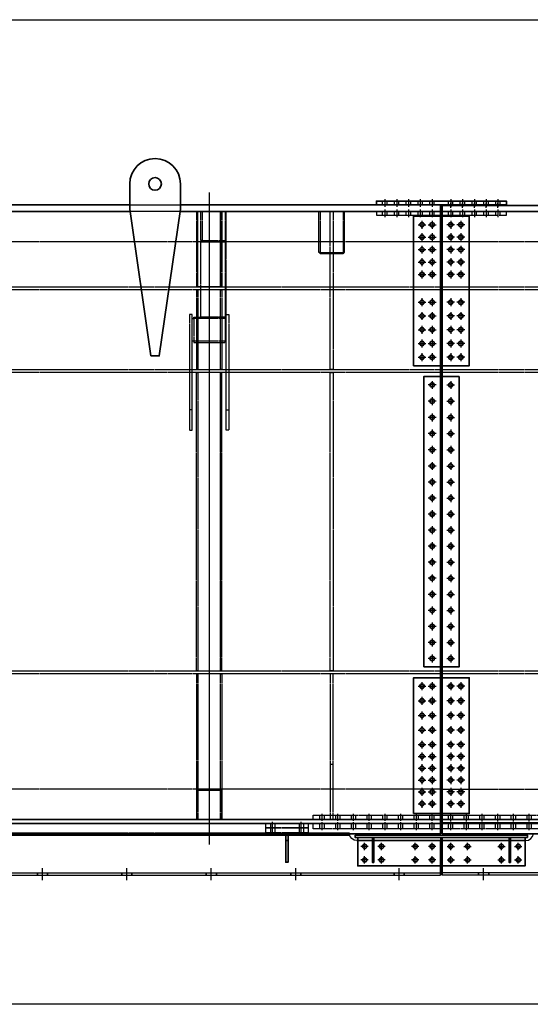
# Model space of a CAD drawing. Units: millimetres. Extents: x 185504 to 323008, y -210353 to -156312.
# Drawn here: x 290111 to 293135, y -168071 to -162240 of the extents above; entities that cross this region are included whole.
import ezdxf

# ---------------------------------------------------------------- set-up
doc = ezdxf.new("R2010")
doc.units = ezdxf.units.MM
doc.linetypes.add('AM_ISO08W050', pattern=[18, 12, -1.5, 3, -1.5])
doc.linetypes.add('DASHED', pattern=[6, 4, -2])
for name, color, linetype, lineweight in [('AM_0', 2, 'Continuous', 35), ('AM_2', 6, 'Continuous', 25), ('AM_3', 7, 'DASHED', 25), ('AM_5', 4, 'Continuous', 25), ('AM_7', 1, 'AM_ISO08W050', 25), ('AM_9', 253, 'Continuous', 0)]:
    doc.layers.add(name, color=color, linetype=linetype, lineweight=lineweight)
doc.layers.add('AM_VIEWS', color=1, linetype='Continuous', lineweight=25, plot=False)

# ---------------------------------------------------------------- blocks, each defined once
blk = doc.blocks.new('L-RAIL2BJPKBA2')
at = {"layer": 'AM_0'}
for p, q in [((5, -260), (5, -55)), ((5, -55), (500, -55)), ((220, -246), (220, -260)), ((280, -246), (280, -260))]:
    blk.add_line(p, q, dxfattribs=at)
at = {"layer": 'AM_0', "lineweight": -3}
for p, q in [((10995, -246), (5, -246)), ((10995, -260), (5, -260))]:
    blk.add_line(p, q, dxfattribs=at)
at = {"layer": 'AM_0'}
for centre in [(55, -90), (155, -90), (355, -90), (455, -90), (55, -170), (155, -170), (355, -170), (455, -170)]:
    blk.add_circle(centre, 13, dxfattribs=at)
at = {"layer": 'AM_0', "lineweight": -3}
blk.add_arc((500, -10), 45, 270, 353.62063, dxfattribs=at)
at = {"layer": 'AM_7'}
for p, q in [((33.4, -90), (76.6, -90)), ((55, -111.6), (55, -68.4)), ((133.4, -90), (176.6, -90)), ((155, -111.6), (155, -68.4)), ((333.4, -90), (376.6, -90)), ((355, -111.6), (355, -68.4)), ((433.4, -90), (476.6, -90)), ((455, -111.6), (455, -68.4)), ((33.4, -170), (76.6, -170)), ((55, -191.6), (55, -148.4)), ((133.4, -170), (176.6, -170)), ((155, -191.6), (155, -148.4)), ((333.4, -170), (376.6, -170)), ((355, -191.6), (355, -148.4)), ((433.4, -170), (476.6, -170)), ((455, -191.6), (455, -148.4)), ((250, -288.8), (250, -217.2))]:
    blk.add_line(p, q, dxfattribs=at)
blk = doc.blocks.new('G813SZWOKBA2')
at = {"layer": 'AM_3'}
for p, q in [((0, 223), (25, 223)), ((0, 197), (25, 197)), ((0, 53), (25, 53)), ((0, 27), (25, 27))]:
    blk.add_line(p, q, dxfattribs=at)
blk.add_lwpolyline([(0, 250), (25, 250), (25, 0), (0, 0)], dxfattribs=at)
at = {"layer": 'AM_7'}
for p, q in [((36.2, 210), (-10.2, 210)), ((36.2, 40), (-10.2, 40))]:
    blk.add_line(p, q, dxfattribs=at)
at = {"layer": 'AM_9'}
blk.add_lwpolyline([(0, 0), (0, 250)], dxfattribs=at)
blk = doc.blocks.new('G807S0XOKBA2')
at = {"layer": 'AM_3'}
for p, q in [((0, 223), (30, 223)), ((0, 197), (30, 197)), ((0, 53), (30, 53)), ((0, 27), (30, 27))]:
    blk.add_line(p, q, dxfattribs=at)
blk.add_lwpolyline([(0, 250), (30, 250), (30, 0), (0, 0)], close=True, dxfattribs=at)
at = {"layer": 'AM_7'}
for p, q in [((41.2, 210), (-10.2, 210)), ((41.2, 40), (-10.2, 40))]:
    blk.add_line(p, q, dxfattribs=at)
blk = doc.blocks.new('G808S')
at = {"layer": 'AM_0'}
blk.add_line((-14, 130), (0, 130), dxfattribs=at)
blk.add_lwpolyline([(-14, 160), (0, 160), (0, 0), (-14, 0)], close=True, dxfattribs=at)
blk = doc.blocks.new('556XOKBA2')
at = {"layer": 'AM_0', "rotation": 270}
for name, p in [('G813SZWOKBA2', (-125, 55)), ('G807S0XOKBA2', (-125, 30))]:
    blk.add_blockref(name, p, dxfattribs=at)
at = {"layer": 'AM_0'}
blk.add_blockref('G808S', (7, -174), dxfattribs=at)
blk = doc.blocks.new('L-RAIL3GXOKBA2')
at = {"layer": 'AM_0'}
for p, q in [((5, -260), (5, -55)), ((5, -55), (500, -55)), ((220, -246), (220, -260)), ((280, -246), (280, -260)), ((832.5, -246), (832.5, -260)), ((892.5, -246), (892.5, -260)), ((1332.5, -246), (1332.5, -260)), ((1392.5, -246), (1392.5, -260)), ((1832.5, -246), (1832.5, -260)), ((1892.5, -246), (1892.5, -260)), ((2332.5, -246), (2332.5, -260)), ((2392.5, -246), (2392.5, -260))]:
    blk.add_line(p, q, dxfattribs=at)
at = {"layer": 'AM_0', "lineweight": -3}
for p, q in [((9682.2, -24), (542.8, -24)), ((10220, -246), (5, -246)), ((10220, -260), (5, -260))]:
    blk.add_line(p, q, dxfattribs=at)
at = {"layer": 'AM_0'}
for centre in [(55, -90), (155, -90), (355, -90), (455, -90), (55, -170), (155, -170), (355, -170), (455, -170)]:
    blk.add_circle(centre, 13, dxfattribs=at)
at = {"layer": 'AM_0', "lineweight": -3}
blk.add_arc((500, -10), 45, 270, 353.62063, dxfattribs=at)
at = {"layer": 'AM_3'}
blk.add_line((9680, -10), (545, -10), dxfattribs=at)
blk.add_arc((500, -10), 45, 353.62063, 0, dxfattribs=at)
at = {"layer": 'AM_7'}
for p, q in [((33.4, -90), (76.6, -90)), ((55, -111.6), (55, -68.4)), ((133.4, -90), (176.6, -90)), ((155, -111.6), (155, -68.4)), ((333.4, -90), (376.6, -90)), ((355, -111.6), (355, -68.4)), ((433.4, -90), (476.6, -90)), ((455, -111.6), (455, -68.4)), ((33.4, -170), (76.6, -170)), ((55, -191.6), (55, -148.4)), ((133.4, -170), (176.6, -170)), ((155, -191.6), (155, -148.4)), ((333.4, -170), (376.6, -170)), ((355, -191.6), (355, -148.4)), ((433.4, -170), (476.6, -170)), ((455, -191.6), (455, -148.4)), ((250, -288.8), (250, -217.2)), ((862.5, -288.8), (862.5, -217.2)), ((1362.5, -288.8), (1362.5, -217.2)), ((1862.5, -288.8), (1862.5, -217.2)), ((2362.5, -288.8), (2362.5, -217.2))]:
    blk.add_line(p, q, dxfattribs=at)
at = {"layer": 'AM_0', "xscale": -1}
blk.add_blockref('556XOKBA2', (915, -10), dxfattribs=at)
blk = doc.blocks.new('G811S')
at = {"layer": 'AM_0'}
blk.add_line((0, 117), (8, 117), dxfattribs=at)
at = {"layer": 'AM_0', "linetype": 'ByBlock'}
blk.add_lwpolyline([(8, 0), (0, 0), (0, 147), (8, 147)], close=True, dxfattribs=at)
blk = doc.blocks.new('G810')
at = {"layer": 'AM_0', "linetype": 'ByBlock'}
blk.add_lwpolyline([(-10, 167), (-10, 0), (980, 0), (980, 167)], close=True, dxfattribs=at)
at = {"layer": 'AM_0'}
for centre in [(30, 115), (130, 115), (330, 115), (430, 115), (540, 115), (640, 115), (840, 115), (940, 115), (30, 35), (130, 35), (330, 35), (430, 35), (540, 35), (640, 35), (840, 35), (940, 35)]:
    blk.add_circle(centre, 13, dxfattribs=at)
at = {"layer": 'AM_7'}
for p, q in [((30, 93.4), (30, 136.6)), ((130, 93.4), (130, 136.6)), ((330, 93.4), (330, 136.6)), ((430, 93.4), (430, 136.6)), ((540, 93.4), (540, 136.6)), ((640, 93.4), (640, 136.6)), ((840, 93.4), (840, 136.6)), ((940, 93.4), (940, 136.6)), ((51.6, 115), (8.4, 115)), ((151.6, 115), (108.4, 115)), ((351.6, 115), (308.4, 115)), ((451.6, 115), (408.4, 115)), ((518.4, 115), (561.6, 115)), ((618.4, 115), (661.6, 115)), ((818.4, 115), (861.6, 115)), ((918.4, 115), (961.6, 115)), ((51.6, 35), (8.4, 35)), ((30, 13.4), (30, 56.6)), ((151.6, 35), (108.4, 35)), ((130, 13.4), (130, 56.6)), ((351.6, 35), (308.4, 35)), ((330, 13.4), (330, 56.6)), ((451.6, 35), (408.4, 35)), ((430, 13.4), (430, 56.6)), ((518.4, 35), (561.6, 35)), ((540, 13.4), (540, 56.6)), ((618.4, 35), (661.6, 35)), ((640, 13.4), (640, 56.6)), ((818.4, 35), (861.6, 35)), ((840, 13.4), (840, 56.6)), ((918.4, 35), (961.6, 35)), ((940, 13.4), (940, 56.6))]:
    blk.add_line(p, q, dxfattribs=at)
blk = doc.blocks.new('G812')
at = {"layer": 'AM_0', "linetype": 'ByBlock'}
blk.add_lwpolyline([(-10, 150), (-10, 0), (980, 0), (980, 150)], close=True, dxfattribs=at)
at = {"layer": 'AM_0'}
for centre in [(30, 115), (130, 115), (330, 115), (430, 115), (540, 115), (640, 115), (840, 115), (940, 115), (30, 35), (130, 35), (330, 35), (430, 35), (540, 35), (640, 35), (840, 35), (940, 35)]:
    blk.add_circle(centre, 13, dxfattribs=at)
at = {"layer": 'AM_7'}
for p, q in [((30, 93.4), (30, 136.6)), ((130, 93.4), (130, 136.6)), ((330, 93.4), (330, 136.6)), ((430, 93.4), (430, 136.6)), ((540, 93.4), (540, 136.6)), ((640, 93.4), (640, 136.6)), ((840, 93.4), (840, 136.6)), ((940, 93.4), (940, 136.6)), ((51.6, 115), (8.4, 115)), ((151.6, 115), (108.4, 115)), ((351.6, 115), (308.4, 115)), ((451.6, 115), (408.4, 115)), ((518.4, 115), (561.6, 115)), ((618.4, 115), (661.6, 115)), ((818.4, 115), (861.6, 115)), ((918.4, 115), (961.6, 115)), ((51.6, 35), (8.4, 35)), ((30, 13.4), (30, 56.6)), ((151.6, 35), (108.4, 35)), ((130, 13.4), (130, 56.6)), ((351.6, 35), (308.4, 35)), ((330, 13.4), (330, 56.6)), ((451.6, 35), (408.4, 35)), ((430, 13.4), (430, 56.6)), ((518.4, 35), (561.6, 35)), ((540, 13.4), (540, 56.6)), ((618.4, 35), (661.6, 35)), ((640, 13.4), (640, 56.6)), ((818.4, 35), (861.6, 35)), ((840, 13.4), (840, 56.6)), ((918.4, 35), (961.6, 35)), ((940, 13.4), (940, 56.6))]:
    blk.add_line(p, q, dxfattribs=at)
blk = doc.blocks.new('G809T')
at = {"layer": 'AM_0', "linetype": 'ByBlock'}
blk.add_lwpolyline([(1020, 0), (1020, 14), (0, 14), (0, 0)], close=True, dxfattribs=at)
blk = doc.blocks.new('LR_J')
at = {"layer": 'AM_0'}
for name, p in [('G809T', (-15, 167)), ('G810', (10, 0)), ('G812', (10, 0)), ('G811S', (86, 20)), ('G811S', (491, 20)), ('G811S', (896, 20))]:
    blk.add_blockref(name, p, dxfattribs=at)
blk = doc.blocks.new('LRailGGSKBA2')
at = {"layer": 'AM_0'}
blk.add_blockref('LR_J', (32630, 55), dxfattribs=at)
at = {"layer": 'AM_5', "lineweight": -3, "xscale": -1}
blk.add_blockref('L-RAIL3GXOKBA2', (33125, 260), dxfattribs=at)
at = {"layer": 'AM_5', "lineweight": -3}
blk.add_blockref('L-RAIL2BJPKBA2', (33125, 260), dxfattribs=at)
blk = doc.blocks.new('G727SW8JPKBA2')
at = {"layer": 'AM_3'}
for p, q in [((0, 1113), (-5, 1113)), ((0, 1087), (-5, 1087)), ((0, 1014), (-5, 1014)), ((0, 988), (-5, 988)), ((0, 915), (-5, 915)), ((0, 889), (-5, 889)), ((0, 704), (-5, 704)), ((0, 678), (-5, 678)), ((0, 611), (-5, 611)), ((0, 585), (-5, 585)), ((0, 518), (-5, 518)), ((0, 492), (-5, 492)), ((0, 425), (-5, 425)), ((0, 399), (-5, 399)), ((0, 332), (-5, 332)), ((0, 306), (-5, 306)), ((0, 239), (-5, 239)), ((0, 213), (-5, 213)), ((0, 146), (-5, 146)), ((0, 120), (-5, 120)), ((0, 53), (-5, 53)), ((0, 27), (-5, 27))]:
    blk.add_line(p, q, dxfattribs=at)
blk.add_lwpolyline([(-5, 1200), (0, 1200), (0, 0), (-5, 0)], dxfattribs=at)
at = {"layer": 'AM_7'}
for p, q in [((8.4, 1100), (-13.4, 1100)), ((8.4, 1001), (-13.4, 1001)), ((8.4, 902), (-13.4, 902)), ((8.4, 691), (-13.4, 691)), ((8.4, 598), (-13.4, 598)), ((8.4, 505), (-13.4, 505)), ((8.4, 412), (-13.4, 412)), ((8.4, 319), (-13.4, 319)), ((8.4, 226), (-13.4, 226)), ((8.4, 133), (-13.4, 133)), ((8.4, 40), (-13.4, 40))]:
    blk.add_line(p, q, dxfattribs=at)
at = {"layer": 'AM_9'}
blk.add_lwpolyline([(-5, 0), (-5, 1200)], dxfattribs=at)
blk = doc.blocks.new('G726SWDXOKBA2')
at = {"layer": 'AM_3'}
for p, q in [((0, 1479), (-30, 1479)), ((0, 1453), (-30, 1453)), ((0, 1386), (-30, 1386)), ((0, 1360), (-30, 1360)), ((0, 1293), (-30, 1293)), ((0, 1267), (-30, 1267)), ((0, 1200), (-30, 1200)), ((0, 1174), (-30, 1174)), ((0, 1107), (-30, 1107)), ((0, 1081), (-30, 1081)), ((0, 1014), (-30, 1014)), ((0, 988), (-30, 988)), ((0, 921), (-30, 921)), ((0, 895), (-30, 895)), ((0, 828), (-30, 828)), ((0, 802), (-30, 802)), ((0, 718), (-30, 718)), ((0, 692), (-30, 692)), ((0, 625), (-30, 625)), ((0, 599), (-30, 599)), ((0, 532), (-30, 532)), ((0, 506), (-30, 506)), ((0, 439), (-30, 439)), ((0, 413), (-30, 413)), ((0, 346), (-30, 346)), ((0, 320), (-30, 320)), ((0, 253), (-30, 253)), ((0, 227), (-30, 227)), ((0, 160), (-30, 160)), ((0, 134), (-30, 134)), ((0, 67), (-30, 67)), ((0, 41), (-30, 41))]:
    blk.add_line(p, q, dxfattribs=at)
blk.add_lwpolyline([(-30, 755), (-30, 1520), (0, 1520), (0, 0), (-30, 0)], dxfattribs=at)
at = {"layer": 'AM_7'}
for p, q in [((8.4, 1466), (-38.4, 1466)), ((8.4, 1373), (-38.4, 1373)), ((8.4, 1280), (-38.4, 1280)), ((8.4, 1187), (-38.4, 1187)), ((8.4, 1094), (-38.4, 1094)), ((8.4, 1001), (-38.4, 1001)), ((8.4, 908), (-38.4, 908)), ((8.4, 815), (-38.4, 815)), ((8.4, 705), (-38.4, 705)), ((8.4, 612), (-38.4, 612)), ((8.4, 519), (-38.4, 519)), ((8.4, 426), (-38.4, 426)), ((8.4, 333), (-38.4, 333)), ((8.4, 240), (-38.4, 240)), ((8.4, 147), (-38.4, 147)), ((8.4, 54), (-38.4, 54))]:
    blk.add_line(p, q, dxfattribs=at)
at = {"layer": 'AM_9'}
blk.add_lwpolyline([(-30, 0), (-30, 755)], dxfattribs=at)
blk = doc.blocks.new('A$C0D401530')
at = {"layer": 'AM_7'}
for p, q in [((23.4, 0), (-23.4, 0)), ((0, 23.4), (0, -23.4))]:
    blk.add_line(p, q, dxfattribs=at)
blk = doc.blocks.new('G717E')
at = {"layer": 'AM_0'}
blk.add_lwpolyline([(-860, 105), (860, 105), (860, -105), (-860, -105)], close=True, dxfattribs=at)
for centre in [(-810, 55), (-715, 55), (-620, 55), (-525, 55), (-430, 55), (-335, 55), (-240, 55), (-145, 55), (-50, 55), (45, 55), (140, 55), (235, 55), (330, 55), (426, 55), (522, 55), (618, 55), (714, 55), (810, 55), (-810, -55), (-715, -55), (-620, -55), (-525, -55), (-430, -55), (-335, -55), (-240, -55), (-145, -55), (-50, -55), (45, -55), (140, -55), (235, -55), (330, -55), (426, -55), (522, -55), (618, -55), (714, -55), (810, -55)]:
    blk.add_circle(centre, 13, dxfattribs=at)
at = {"layer": 'AM_9', "xscale": -1, "rotation": 180}
for p in [(-810, 55), (-715, 55), (-620, 55), (-525, 55), (-430, 55), (-335, 55), (-240, 55), (-145, 55), (-50, 55), (45, 55), (140, 55), (235, 55), (330, 55), (426, 55), (522, 55), (618, 55), (714, 55), (810, 55)]:
    blk.add_blockref('A$C0D401530', p, dxfattribs=at)
at = {"layer": 'AM_9'}
for p in [(-810, -55), (-715, -55), (-620, -55), (-525, -55), (-430, -55), (-335, -55), (-240, -55), (-145, -55), (-50, -55), (45, -55), (140, -55), (235, -55), (330, -55), (426, -55), (522, -55), (618, -55), (714, -55), (810, -55)]:
    blk.add_blockref('A$C0D401530', p, dxfattribs=at)
blk = doc.blocks.new('G705E')
at = {"layer": 'AM_0'}
blk.add_lwpolyline([(-442.5, 165), (442.5, 165), (442.5, -165), (-442.5, -165)], close=True, dxfattribs=at)
for centre in [(-392.5, 115), (-311, 115), (-229.5, 115), (-148, 115), (-66.5, 115), (97.5, 115), (171.25, 115), (245, 115), (318.75, 115), (392.5, 115), (-392.5, 55), (-311, 55), (-229.5, 55), (-148, 55), (-66.5, 55), (97.5, 55), (171.25, 55), (245, 55), (318.75, 55), (392.5, 55), (-392.5, -55), (-311, -55), (-229.5, -55), (-148, -55), (-66.5, -55), (97.5, -55), (171.25, -55), (245, -55), (318.75, -55), (392.5, -55), (-392.5, -115), (-311, -115), (-229.5, -115), (-148, -115), (-66.5, -115), (97.5, -115), (171.25, -115), (245, -115), (318.75, -115), (392.5, -115)]:
    blk.add_circle(centre, 13, dxfattribs=at)
at = {"layer": 'AM_9'}
for p in [(-392.5, 115), (-311, 115), (-229.5, 115), (-148, 115), (-66.5, 115), (97.5, 115), (171.25, 115), (245, 115), (318.75, 115), (392.5, 115), (-392.5, 55), (-311, 55), (-229.5, 55), (-148, 55), (-66.5, 55), (97.5, 55), (171.25, 55), (245, 55), (318.75, 55), (392.5, 55)]:
    blk.add_blockref('A$C0D401530', p, dxfattribs=at)
at = {"layer": 'AM_9', "xscale": -1, "rotation": 180}
for p in [(-392.5, -55), (-311, -55), (-229.5, -55), (-148, -55), (-66.5, -55), (97.5, -55), (171.25, -55), (245, -55), (318.75, -55), (392.5, -55), (-392.5, -115), (-311, -115), (-229.5, -115), (-148, -115), (-66.5, -115), (97.5, -115), (171.25, -115), (245, -115), (318.75, -115), (392.5, -115)]:
    blk.add_blockref('A$C0D401530', p, dxfattribs=at)
blk = doc.blocks.new('G714E')
at = {"layer": 'AM_0'}
blk.add_lwpolyline([(-408, 165), (396, 165), (396, -165), (-408, -165)], close=True, dxfattribs=at)
for centre in [(-350, 115), (-280, 115), (-210, 115), (-140, 115), (-70, 115), (0, 115), (86.5, 115), (173, 115), (259.5, 115), (346, 115), (-350, 55), (-280, 55), (-210, 55), (-140, 55), (-70, 55), (0, 55), (86.5, 55), (173, 55), (259.5, 55), (346, 55), (-350, -55), (-280, -55), (-210, -55), (-140, -55), (-70, -55), (0, -55), (86.5, -55), (173, -55), (259.5, -55), (346, -55), (-350, -115), (-280, -115), (-210, -115), (-140, -115), (-70, -115), (0, -115), (86.5, -115), (173, -115), (259.5, -115), (346, -115)]:
    blk.add_circle(centre, 13, dxfattribs=at)
at = {"layer": 'AM_9'}
for p in [(-350, 115), (-280, 115), (-210, 115), (-140, 115), (-70, 115), (0, 115), (86.5, 115), (173, 115), (259.5, 115), (346, 115), (-350, 55), (-280, 55), (-210, 55), (-140, 55), (-70, 55), (0, 55), (86.5, 55), (173, 55), (259.5, 55), (346, 55)]:
    blk.add_blockref('A$C0D401530', p, dxfattribs=at)
at = {"layer": 'AM_9', "xscale": -1, "rotation": 180}
for p in [(-350, -55), (-280, -55), (-210, -55), (-140, -55), (-70, -55), (0, -55), (86.5, -55), (173, -55), (259.5, -55), (346, -55), (-350, -115), (-280, -115), (-210, -115), (-140, -115), (-70, -115), (0, -115), (86.5, -115), (173, -115), (259.5, -115), (346, -115)]:
    blk.add_blockref('A$C0D401530', p, dxfattribs=at)
blk = doc.blocks.new('G722T')
at = {"layer": 'AM_0'}
blk.add_lwpolyline([(0, -770), (0, 0), (-22, 0), (-22, -770)], close=True, dxfattribs=at)
at = {"layer": 'AM_3'}
for p, q in [((0, -37), (-22, -37)), ((0, -63), (-22, -63)), ((0, -107), (-22, -107)), ((0, -133), (-22, -133)), ((0, -177), (-22, -177)), ((0, -203), (-22, -203)), ((0, -247), (-22, -247)), ((0, -273), (-22, -273)), ((0, -317), (-22, -317)), ((0, -343), (-22, -343)), ((0, -427), (-22, -427)), ((0, -453), (-22, -453)), ((0, -497), (-22, -497)), ((0, -523), (-22, -523)), ((0, -567), (-22, -567)), ((0, -593), (-22, -593)), ((0, -637), (-22, -637)), ((0, -663), (-22, -663)), ((0, -707), (-22, -707)), ((0, -733), (-22, -733))]:
    blk.add_line(p, q, dxfattribs=at)
at = {"layer": 'AM_7'}
for p, q in [((-34.2, -50), (12.2, -50)), ((-34.2, -120), (12.2, -120)), ((-34.2, -190), (12.2, -190)), ((-34.2, -260), (12.2, -260)), ((-34.2, -330), (12.2, -330)), ((-34.2, -440), (12.2, -440)), ((-34.2, -510), (12.2, -510)), ((-34.2, -580), (12.2, -580)), ((-34.2, -650), (12.2, -650)), ((-34.2, -720), (12.2, -720))]:
    blk.add_line(p, q, dxfattribs=at)
blk = doc.blocks.new('G715')
at = {"layer": 'AM_0'}
blk.add_lwpolyline([(241051.5, -133559.5), (241421.5, -133559.5), (241421.5, -133554.5), (241051.5, -133554.5)], close=True, dxfattribs=at)
at = {"layer": 'AM_3'}
for p, q in [((241078.5, -133559.5), (241078.5, -133554.5)), ((241104.5, -133559.5), (241104.5, -133554.5)), ((241148.5, -133559.5), (241148.5, -133554.5)), ((241174.5, -133559.5), (241174.5, -133554.5)), ((241218.5, -133559.5), (241218.5, -133554.5)), ((241244.5, -133559.5), (241244.5, -133554.5)), ((241288.5, -133559.5), (241288.5, -133554.5)), ((241314.5, -133559.5), (241314.5, -133554.5)), ((241358.5, -133559.5), (241358.5, -133554.5)), ((241384.5, -133559.5), (241384.5, -133554.5))]:
    blk.add_line(p, q, dxfattribs=at)
at = {"layer": 'AM_7'}
for p, q in [((241091.5, -133542.4), (241091.5, -133571.7)), ((241161.5, -133542.4), (241161.5, -133571.7)), ((241231.5, -133542.4), (241231.5, -133571.7)), ((241301.5, -133542.4), (241301.5, -133571.7)), ((241371.5, -133542.4), (241371.5, -133571.7))]:
    blk.add_line(p, q, dxfattribs=at)
blk = doc.blocks.new('G723TSV')
at = {"layer": 'AM_3'}
for p, q in [((22, 733), (0, 733)), ((22, 707), (0, 707)), ((22, 663), (0, 663)), ((22, 637), (0, 637)), ((22, 593), (0, 593)), ((22, 567), (0, 567)), ((22, 523), (0, 523)), ((22, 497), (0, 497)), ((22, 453), (0, 453)), ((22, 427), (0, 427)), ((22, 343), (0, 343)), ((22, 317), (0, 317)), ((22, 273), (0, 273)), ((22, 247), (0, 247)), ((22, 203), (0, 203)), ((22, 177), (0, 177)), ((22, 133), (0, 133)), ((22, 107), (0, 107)), ((22, 63), (0, 63)), ((22, 37), (0, 37))]:
    blk.add_line(p, q, dxfattribs=at)
blk.add_lwpolyline([(22, 0), (22, 770), (0, 770), (0, 0)], close=True, dxfattribs=at)
at = {"layer": 'AM_7'}
for p, q in [((-12.2, 720), (34.2, 720)), ((-12.2, 650), (34.2, 650)), ((-12.2, 580), (34.2, 580)), ((-12.2, 510), (34.2, 510)), ((-12.2, 440), (34.2, 440)), ((-12.2, 330), (34.2, 330)), ((-12.2, 260), (34.2, 260)), ((-12.2, 190), (34.2, 190)), ((-12.2, 120), (34.2, 120)), ((-12.2, 50), (34.2, 50))]:
    blk.add_line(p, q, dxfattribs=at)
blk = doc.blocks.new('G725SW')
at = {"layer": 'AM_3'}
for p, q in [((0, 1479), (-25, 1479)), ((0, 1453), (-25, 1453)), ((0, 1386), (-25, 1386)), ((0, 1360), (-25, 1360)), ((0, 1293), (-25, 1293)), ((0, 1267), (-25, 1267)), ((0, 1200), (-25, 1200)), ((0, 1174), (-25, 1174)), ((0, 1107), (-25, 1107)), ((0, 1081), (-25, 1081)), ((0, 1014), (-25, 1014)), ((0, 988), (-25, 988)), ((0, 921), (-25, 921)), ((0, 895), (-25, 895)), ((0, 828), (-25, 828)), ((0, 802), (-25, 802)), ((0, 718), (-25, 718)), ((0, 692), (-25, 692)), ((0, 625), (-25, 625)), ((0, 599), (-25, 599)), ((0, 532), (-25, 532)), ((0, 506), (-25, 506)), ((0, 439), (-25, 439)), ((0, 413), (-25, 413)), ((0, 346), (-25, 346)), ((0, 320), (-25, 320)), ((0, 253), (-25, 253)), ((0, 227), (-25, 227)), ((0, 160), (-25, 160)), ((0, 134), (-25, 134)), ((0, 67), (-25, 67)), ((0, 41), (-25, 41))]:
    blk.add_line(p, q, dxfattribs=at)
blk.add_lwpolyline([(-25, 1520), (0, 1520), (0, 0), (-25, 0)], close=True, dxfattribs=at)
at = {"layer": 'AM_7'}
for p, q in [((8.4, 1466), (-33.4, 1466)), ((8.4, 1373), (-33.4, 1373)), ((8.4, 1280), (-33.4, 1280)), ((8.4, 1187), (-33.4, 1187)), ((8.4, 1094), (-33.4, 1094)), ((8.4, 1001), (-33.4, 1001)), ((8.4, 908), (-33.4, 908)), ((8.4, 815), (-33.4, 815)), ((8.4, 705), (-33.4, 705)), ((8.4, 612), (-33.4, 612)), ((8.4, 519), (-33.4, 519)), ((8.4, 426), (-33.4, 426)), ((8.4, 333), (-33.4, 333)), ((8.4, 240), (-33.4, 240)), ((8.4, 147), (-33.4, 147)), ((8.4, 54), (-33.4, 54))]:
    blk.add_line(p, q, dxfattribs=at)
blk = doc.blocks.new('J3SDVDJPKBA2')
at = {"layer": 'AM_9'}
for name, p, rotation in [('G722T', (490, 2737), 270), ('G723TSV', (-280, 2697), 270), ('G705E', (105, 2226.5), 90), ('G717E', (105, 860), 90), ('G714E', (105, -460), 90), ('G725SW', (-655, -903), 270), ('G726SWDXOKBA2', (-655, -958), 270), ('G727SW8JPKBA2', (120, -928), 270)]:
    blk.add_blockref(name, p, dxfattribs=dict(at, rotation=rotation))
at = {"layer": 'AM_9', "xscale": -1, "rotation": 180}
blk.add_blockref('G715', (-240931.5, -130822.5), dxfattribs=at)
blk = doc.blocks.new('G103EI3INGA2')
at = {"layer": 'AM_0'}
for points in [[(9151, 0), (2614, 0)], [(2616, 40), (9149, 40)], [(9449, 40), (10990, 40), (10990, 0), (9447, 0)]]:
    blk.add_lwpolyline(points, dxfattribs=at)
at = {"layer": 'AM_3'}
for points in [[(9149, 40), (9449, 40)], [(9447, 0), (9151, 0)]]:
    blk.add_lwpolyline(points, dxfattribs=at)
blk = doc.blocks.new('G109H3INGA2')
at = {"layer": 'AM_0'}
for points in [[(1543, 3600), (0, 3600), (0, 0), (10215, 0), (10215, 3600), (8672, 3600)], [(8375.8, 3600), (1839.2, 3600)]]:
    blk.add_lwpolyline(points, dxfattribs=at)
for centre in [(10105, 3522), (10165, 3522), (10105, 3448.2), (10165, 3448.2), (10105, 3374.5), (10165, 3374.5), (10105, 3300.8), (10165, 3300.8), (10105, 3227), (10165, 3227), (10105, 3063), (10165, 3063), (10105, 2981.5), (10165, 2981.5), (10105, 2900), (10165, 2900), (10105, 2818.5), (10165, 2818.5), (10105, 2737), (10165, 2737), (10165, 2573), (10165, 2477), (10165, 2381), (10165, 2285), (10165, 2189), (10165, 2093), (10165, 1998), (10165, 1903), (10165, 1808), (10165, 1713), (10165, 1618), (10165, 1523), (10165, 1428), (10165, 1333), (10165, 1238), (10165, 1143), (10165, 1048), (10165, 953), (10105, 789), (10165, 789), (10105, 702.5), (10165, 702.5), (10105, 616), (10165, 616), (10105, 529.5), (10165, 529.5), (10105, 443), (10165, 443), (10105, 373), (10165, 373), (10105, 303), (10165, 303), (10105, 233), (10165, 233), (10105, 163), (10165, 163), (10105, 93), (10165, 93)]:
    blk.add_circle(centre, 13, dxfattribs=at)
at = {"layer": 'AM_3'}
for points in [[(8671.7, 3600), (8375.8, 3600)], [(8672, 3600), (8671.7, 3600)]]:
    blk.add_lwpolyline(points, dxfattribs=at)
at = {"layer": 'AM_9', "rotation": 90}
for p in [(10105, 3522), (10165, 3522), (10105, 3448.2), (10165, 3448.2), (10105, 3374.5), (10165, 3374.5), (10105, 3300.8), (10165, 3300.8), (10105, 3227), (10165, 3227), (10105, 3063), (10165, 3063), (10105, 2981.5), (10165, 2981.5), (10105, 2900), (10165, 2900), (10105, 2818.5), (10165, 2818.5), (10105, 2737), (10165, 2737), (10105, 789), (10165, 789), (10105, 702.5), (10165, 702.5), (10105, 616), (10165, 616), (10105, 529.5), (10165, 529.5), (10105, 443), (10165, 443), (10105, 373), (10165, 373), (10105, 303), (10165, 303), (10105, 233), (10165, 233), (10105, 163), (10165, 163), (10105, 93), (10165, 93)]:
    blk.add_blockref('A$C0D401530', p, dxfattribs=at)
at = {"layer": 'AM_9', "xscale": -1, "rotation": 270}
for p in [(10165, 2573), (10165, 2477), (10165, 2381), (10165, 2285), (10165, 2189), (10165, 2093), (10165, 1998), (10165, 1903), (10165, 1808), (10165, 1713), (10165, 1618), (10165, 1523), (10165, 1428), (10165, 1333), (10165, 1238), (10165, 1143), (10165, 1048), (10165, 953)]:
    blk.add_blockref('A$C0D401530', p, dxfattribs=at)
blk = doc.blocks.new('S1EYORBI12')
at = {"layer": 'AM_3'}
blk.add_lwpolyline([(-3, 0), (-3, -767), (3, -767), (3, 0)], dxfattribs=at)
at = {"layer": 'AM_9'}
blk.add_lwpolyline([(3, 0), (-3, 0)], dxfattribs=at)
blk = doc.blocks.new('S4EYORBI12')
at = {"layer": 'AM_3'}
blk.add_lwpolyline([(-8, 67), (0, 67), (0, -67), (-8, -67)], close=True, dxfattribs=at)
blk = doc.blocks.new('S5EZORBI12')
at = {"layer": 'AM_3'}
blk.add_lwpolyline([(-93, 0), (93, 0), (93, -8), (-93, -8)], close=True, dxfattribs=at)
blk = doc.blocks.new('S6EZORBI12')
at = {"layer": 'AM_3'}
blk.add_lwpolyline([(87, 6), (-87, 6), (-87, 0), (87, 0)], dxfattribs=at)
at = {"layer": 'AM_9'}
blk.add_lwpolyline([(87, 0), (87, 6)], dxfattribs=at)
blk = doc.blocks.new('S7E0PRBI12')
at = {"layer": 'AM_3'}
blk.add_lwpolyline([(-69, 0), (69, 0), (69, 6), (-69, 6)], close=True, dxfattribs=at)
blk = doc.blocks.new('S5E0PRBI12')
at = {"layer": 'AM_3'}
blk.add_lwpolyline([(-93, 0), (93, 0), (93, -8), (-93, -8)], close=True, dxfattribs=at)
blk = doc.blocks.new('S6E0PRBI12')
at = {"layer": 'AM_3'}
blk.add_lwpolyline([(87, 6), (-87, 6), (-87, 0), (87, 0)], dxfattribs=at)
at = {"layer": 'AM_9'}
blk.add_lwpolyline([(87, 0), (87, 6)], dxfattribs=at)
blk = doc.blocks.new('S8S1PRBI12')
at = {"layer": 'AM_3'}
blk.add_lwpolyline([(0, -936), (8, -936), (8, -464), (0, -464)], close=True, dxfattribs=at)
blk = doc.blocks.new('S8S0PRBI12')
at = {"layer": 'AM_3'}
blk.add_lwpolyline([(0, -936), (8, -936), (8, -464), (0, -464)], close=True, dxfattribs=at)
blk = doc.blocks.new('G23E2PRBI12')
at = {"layer": 'AM_3'}
blk.add_line((0, -474.1), (16, -474.1), dxfattribs=at)
blk.add_lwpolyline([(0, 90), (16, 90), (16, -595.4), (0, -595.4)], close=True, dxfattribs=at)
blk = doc.blocks.new('S9E2PRBI12')
at = {"layer": 'AM_3'}
blk.add_lwpolyline([(184257.4, -169412.3), (184123.4, -169412.3), (184123.4, -169884.3), (184257.4, -169884.3)], close=True, dxfattribs=at)
blk = doc.blocks.new('S15E3PRBI12')
at = {"layer": 'AM_3'}
blk.add_lwpolyline([(0, 1320), (8, 1320), (8, -446), (0, -446)], close=True, dxfattribs=at)
blk = doc.blocks.new('S16E3PRBI12')
at = {"layer": 'AM_3'}
blk.add_lwpolyline([(-126, 1320), (8, 1320), (8, -446), (-126, -446)], close=True, dxfattribs=at)
blk = doc.blocks.new('S15E2PRBI12')
at = {"layer": 'AM_3'}
blk.add_lwpolyline([(0, 1320), (8, 1320), (8, -446), (0, -446)], close=True, dxfattribs=at)
blk = doc.blocks.new('S13E4PRBI12')
at = {"layer": 'AM_3'}
blk.add_lwpolyline([(0, -446), (0, 0), (8, 0), (8, -446)], dxfattribs=at)
at = {"layer": 'AM_9'}
blk.add_lwpolyline([(8, -446), (0, -446)], dxfattribs=at)
blk = doc.blocks.new('S14E4PRBI12')
at = {"layer": 'AM_3'}
blk.add_lwpolyline([(-67, -446), (-67, 0), (67, 0), (67, -446)], dxfattribs=at)
at = {"layer": 'AM_9'}
blk.add_lwpolyline([(67, -446), (-67, -446)], dxfattribs=at)
blk = doc.blocks.new('S13E5PRBI12')
at = {"layer": 'AM_3'}
blk.add_lwpolyline([(0, -446), (0, 0), (8, 0), (8, -446)], dxfattribs=at)
at = {"layer": 'AM_9'}
blk.add_lwpolyline([(8, -446), (0, -446)], dxfattribs=at)
blk = doc.blocks.new('S23S5PRBI12')
at = {"layer": 'AM_3'}
blk.add_lwpolyline([(-8, 862), (-8, 0), (0, 0), (0, 862)], dxfattribs=at)
at = {"layer": 'AM_9'}
blk.add_lwpolyline([(0, 862), (-8, 862)], dxfattribs=at)
blk = doc.blocks.new('S24T5PRBI12')
at = {"layer": 'AM_3'}
blk.add_lwpolyline([(48, 0), (48, -862), (-86, -862), (-86, 0)], dxfattribs=at)
at = {"layer": 'AM_9'}
blk.add_lwpolyline([(-86, 0), (48, 0)], dxfattribs=at)
blk = doc.blocks.new('S23S6PRBI12')
at = {"layer": 'AM_3'}
blk.add_lwpolyline([(-8, 862), (-8, 0), (0, 0), (0, 862)], dxfattribs=at)
at = {"layer": 'AM_9'}
blk.add_lwpolyline([(0, 862), (-8, 862)], dxfattribs=at)
blk = doc.blocks.new('S3E6PRBI12')
at = {"layer": 'AM_3'}
blk.add_lwpolyline([(0, 0), (144, 0), (144, -445), (0, -445)], close=True, dxfattribs=at)
blk = doc.blocks.new('G23E7PRBI12')
at = {"layer": 'AM_3'}
blk.add_line((0, -474.1), (16, -474.1), dxfattribs=at)
blk.add_lwpolyline([(0, 90), (16, 90), (16, -595.4), (0, -595.4)], close=True, dxfattribs=at)
blk = doc.blocks.new('G73E7PRBI12')
at = {"layer": 'AM_3'}
blk.add_lwpolyline([(-69, 0), (67, 0), (67, -8), (-69, -8)], close=True, dxfattribs=at)
blk = doc.blocks.new('G74E8PRBI12')
at = {"layer": 'AM_3'}
blk.add_lwpolyline([(3, 0), (3, -172), (-5, -172), (-5, 0)], dxfattribs=at)
at = {"layer": 'AM_9'}
blk.add_lwpolyline([(-5, 0), (3, 0)], dxfattribs=at)
blk = doc.blocks.new('T-OUTERQPRBI12')
at = {"layer": 'AM_0', "xscale": -1}
for name, p, rotation in [('S13E5PRBI12', (-75, 2980), 180), ('S5E0PRBI12', (1, 2651), 180), ('S24T5PRBI12', (19, -174), 180), ('S23S5PRBI12', (75, 688), 180), ('S6E0PRBI12', (75, -87), 90)]:
    blk.add_blockref(name, p, dxfattribs=dict(at, rotation=rotation))
at = {"layer": 'AM_0'}
for name, p, rotation in [('S14E4PRBI12', (0, 2980), 180), ('S13E4PRBI12', (75, 2980), 180), ('S23S6PRBI12', (-75, 688), 180), ('S6EZORBI12', (-75, -87), 270)]:
    blk.add_blockref(name, p, dxfattribs=dict(at, rotation=rotation))
for name, p in [('S1EYORBI12', (97, 3426)), ('S3E6PRBI12', (-50, 3246)), ('S8S1PRBI12', (-75, 3426)), ('S9E2PRBI12', (-184190.4, 172374.3)), ('S5EZORBI12', (1, 2801)), ('G23E7PRBI12', (100, 2726)), ('S4EYORBI12', (-92, 2726)), ('S15E2PRBI12', (-75, 1152)), ('S7E0PRBI12', (0, 0))]:
    blk.add_blockref(name, p, dxfattribs=at)
at = {"layer": 'AM_0', "xscale": -1}
for name, p in [('S8S0PRBI12', (75, 3426)), ('G23E2PRBI12', (-100, 2726)), ('S16E3PRBI12', (-59, 1152)), ('S15E3PRBI12', (75, 1152))]:
    blk.add_blockref(name, p, dxfattribs=at)
at = {"layer": 'AM_9'}
for name, p in [('G74E8PRBI12', (-45, 3426)), ('G73E7PRBI12', (27, 3254))]:
    blk.add_blockref(name, p, dxfattribs=at)
blk = doc.blocks.new('G104BELPRBI12')
at = {"layer": 'AM_0'}
blk.add_lwpolyline([(775, 0), (775, 25), (10990, 25), (10990, 0)], dxfattribs=at)
at = {"layer": 'AM_9'}
blk.add_lwpolyline([(10990, 0), (775, 0)], dxfattribs=at)
blk = doc.blocks.new('G64E')
at = {"layer": 'AM_0'}
blk.add_lwpolyline([(-775, 0), (-10990, 0), (-10990, -60), (-775, -60)], close=True, dxfattribs=at)
blk = doc.blocks.new('MB1AKPRBI12')
at = {"layer": 'AM_3'}
blk.add_lwpolyline([(10990, 0), (775, 0)], dxfattribs=at)
at = {"layer": 'AM_9'}
blk.add_lwpolyline([(775, 0), (775, 180), (10990, 180), (10990, 0)], dxfattribs=at)
blk = doc.blocks.new('MB2AHPRBI12')
at = {"layer": 'AM_3'}
for points in [[(-600, 9), (-10815, 9)], [(-10815, -9), (-600, -9)]]:
    blk.add_lwpolyline(points, dxfattribs=at)
at = {"layer": 'AM_9'}
blk.add_lwpolyline([(-10815, 9), (-10815, -9)], dxfattribs=at)
blk = doc.blocks.new('MB2AJPRBI12')
at = {"layer": 'AM_3'}
for points in [[(-600, 9), (-10815, 9)], [(-10815, -9), (-600, -9)]]:
    blk.add_lwpolyline(points, dxfattribs=at)
at = {"layer": 'AM_9'}
blk.add_lwpolyline([(-10815, 9), (-10815, -9)], dxfattribs=at)
blk = doc.blocks.new('MB2AIPRBI12')
at = {"layer": 'AM_3'}
for points in [[(-600, 9), (-10815, 9)], [(-10815, -9), (-600, -9)]]:
    blk.add_lwpolyline(points, dxfattribs=at)
at = {"layer": 'AM_9'}
blk.add_lwpolyline([(-10815, 9), (-10815, -9)], dxfattribs=at)
blk = doc.blocks.new('MB1AIPRBI12')
at = {"layer": 'AM_3'}
blk.add_lwpolyline([(10990, 0), (775, 0)], dxfattribs=at)
at = {"layer": 'AM_9'}
blk.add_lwpolyline([(775, 0), (775, 180), (10990, 180), (10990, 0)], dxfattribs=at)
blk = doc.blocks.new('S18TPORBI12')
at = {"layer": 'AM_3'}
blk.add_lwpolyline([(192302.9, -127298.3), (192302.9, -127540.3), (192294.9, -127540.3), (192294.9, -127298.3)], dxfattribs=at)
at = {"layer": 'AM_9'}
blk.add_lwpolyline([(192294.9, -127298.3), (192302.9, -127298.3)], dxfattribs=at)
blk = doc.blocks.new('S17TPORBI12')
at = {"layer": 'AM_3'}
for p, q in [((0, 9), (8, 9)), ((0, -9), (8, -9))]:
    blk.add_line(p, q, dxfattribs=at)
blk.add_lwpolyline([(0, 68), (8, 68), (8, -68), (0, -68)], close=True, dxfattribs=at)
blk = doc.blocks.new('S18TQORBI12')
at = {"layer": 'AM_3'}
blk.add_lwpolyline([(192302.9, -127298.3), (192302.9, -127540.3), (192294.9, -127540.3), (192294.9, -127298.3)], dxfattribs=at)
at = {"layer": 'AM_9'}
blk.add_lwpolyline([(192294.9, -127298.3), (192302.9, -127298.3)], dxfattribs=at)
blk = doc.blocks.new('S21TQORBI12')
at = {"layer": 'AM_3'}
blk.add_lwpolyline([(-1320, 9), (446, 9), (446, -9), (-1320, -9)], close=True, dxfattribs=at)
blk = doc.blocks.new('S22TQORBI12')
at = {"layer": 'AM_3'}
blk.add_line((-91, 9), (-91, -9), dxfattribs=at)
blk.add_lwpolyline([(-416, 9), (446, 9), (446, -9), (-416, -9)], dxfattribs=at)
at = {"layer": 'AM_9'}
blk.add_lwpolyline([(-416, -9), (-416, 9)], dxfattribs=at)
blk = doc.blocks.new('S19aTRORBI12')
at = {"layer": 'AM_3'}
blk.add_lwpolyline([(0, 9), (936, 9), (936, -9), (0, -9)], dxfattribs=at)
at = {"layer": 'AM_9'}
blk.add_lwpolyline([(0, -9), (0, 9)], dxfattribs=at)
blk = doc.blocks.new('T-CxMPRBI12')
at = {"layer": 'AM_0'}
blk.add_blockref('S18TPORBI12', (-192370.9, 127298.3), dxfattribs=at)
at = {"layer": 'AM_0', "rotation": 270}
for name, p in [('S19aTRORBI12', (0, 0)), ('S17TPORBI12', (0, -242)), ('S21TQORBI12', (0, -2274))]:
    blk.add_blockref(name, p, dxfattribs=at)
at = {"layer": 'AM_0', "xscale": -1}
blk.add_blockref('S18TQORBI12', (192370.9, 127298.3), dxfattribs=at)
at = {"layer": 'AM_0', "xscale": -1, "rotation": 270}
blk.add_blockref('S22TQORBI12', (0, -3184), dxfattribs=at)
blk = doc.blocks.new('BG3OUT5A3F9A2')
at = {"layer": 'AM_0'}
for name, p in [('G103EI3INGA2', (-10995, -52)), ('G109H3INGA2', (-10220, -3652)), ('T-OUTERQPRBI12', (-1375, -3478)), ('T-CxMPRBI12', (-650, -52))]:
    blk.add_blockref(name, p, dxfattribs=at)
at = {"layer": 'AM_0', "xscale": -1}
for name, p in [('MB2AHPRBI12', (-10820, -507)), ('MB2AJPRBI12', (-10820, -997)), ('MB2AIPRBI12', (-10820, -2781))]:
    blk.add_blockref(name, p, dxfattribs=at)
at = {"layer": 'AM_0', "xscale": -1, "rotation": 180}
blk.add_blockref('G104BELPRBI12', (-10995, -3652), dxfattribs=at)
at = {"layer": 'AM_9'}
blk.add_blockref('MB1AKPRBI12', (-10995, -232), dxfattribs=at)
at = {"layer": 'AM_9', "xscale": -1, "rotation": 180}
blk.add_blockref('MB1AIPRBI12', (-10995, -3472), dxfattribs=at)
at = {"layer": 'AM_9', "xscale": -1}
blk.add_blockref('G64E', (-10995, -3677), dxfattribs=at)
blk = doc.blocks.new('G110TI3F9A2')
at = {"layer": 'AM_0'}
blk.add_lwpolyline([(900.77, 3600), (0, 3600), (0, 0), (10990, 0), (10990, 3600), (10089.23, 3600)], dxfattribs=at)
for centre in [(50, 3522), (110, 3522), (50, 3448.25), (110, 3448.25), (50, 3374.5), (110, 3374.5), (50, 3300.75), (110, 3300.75), (50, 3227), (110, 3227), (50, 3063), (110, 3063), (50, 2981.5), (110, 2981.5), (50, 2900), (110, 2900), (50, 2818.5), (110, 2818.5), (50, 2737), (110, 2737), (50, 2573), (50, 2477), (50, 2381), (50, 2285), (50, 2189), (50, 2093), (50, 1998), (50, 1903), (50, 1808), (50, 1713), (50, 1618), (50, 1523), (50, 1428), (50, 1333), (50, 1238), (50, 1143), (50, 1048), (50, 953), (50, 789), (110, 789), (50, 702.5), (110, 702.5), (50, 616), (110, 616), (50, 529.5), (110, 529.5), (50, 443), (110, 443), (50, 373), (110, 373), (50, 303), (110, 303), (50, 233), (110, 233), (50, 163), (110, 163), (50, 93), (110, 93)]:
    blk.add_circle(centre, 13, dxfattribs=at)
at = {"layer": 'AM_9', "xscale": -1, "rotation": 270}
for p in [(50, 3522), (110, 3522), (50, 3448.25), (110, 3448.25), (50, 3374.5), (110, 3374.5), (50, 3300.75), (110, 3300.75), (50, 3227), (110, 3227), (50, 3063), (110, 3063), (50, 2981.5), (110, 2981.5), (50, 2900), (110, 2900), (50, 2818.5), (110, 2818.5), (50, 2737), (110, 2737), (50, 789), (110, 789), (50, 702.5), (110, 702.5), (50, 616), (110, 616), (50, 529.5), (110, 529.5), (50, 443), (110, 443), (50, 373), (110, 373), (50, 303), (110, 303), (50, 233), (110, 233), (50, 163), (110, 163), (50, 93), (110, 93)]:
    blk.add_blockref('A$C0D401530', p, dxfattribs=at)
at = {"layer": 'AM_9', "rotation": 90}
for p in [(50, 2573), (50, 2477), (50, 2381), (50, 2285), (50, 2189), (50, 2093), (50, 1998), (50, 1903), (50, 1808), (50, 1713), (50, 1618), (50, 1523), (50, 1428), (50, 1333), (50, 1238), (50, 1143), (50, 1048), (50, 953)]:
    blk.add_blockref('A$C0D401530', p, dxfattribs=at)
blk = doc.blocks.new('G105E0A3F9A2')
at = {"layer": 'AM_0'}
for points in [[(-44.8, 0), (-44.8, 35), (853.9, 35)], [(1153.9, 35), (5325.2, 35), (5325.2, 0)]]:
    blk.add_lwpolyline(points, dxfattribs=at)
at = {"layer": 'AM_3'}
blk.add_lwpolyline([(853.9, 35), (1153.9, 35)], dxfattribs=at)
at = {"layer": 'AM_9'}
blk.add_lwpolyline([(5325.2, 0), (5325.2, 0), (-44.8, 0)], dxfattribs=at)
blk = doc.blocks.new('G108BEAYOBI12')
at = {"layer": 'AM_0'}
blk.add_lwpolyline([(-44.8, 0), (-44.8, 20), (5325.2, 20), (5325.2, 0)], dxfattribs=at)
at = {"layer": 'AM_9'}
blk.add_lwpolyline([(5325.2, 0), (5325.2, 0), (-44.8, 0)], dxfattribs=at)
blk = doc.blocks.new('G65E')
at = {"layer": 'AM_0'}
blk.add_lwpolyline([(0, 0), (-5370, 0), (-5370, -65), (0, -65)], close=True, dxfattribs=at)
blk = doc.blocks.new('MB1B7YOBI12')
at = {"layer": 'AM_3'}
blk.add_lwpolyline([(-10990, -180), (0, -180)], dxfattribs=at)
at = {"layer": 'AM_9'}
blk.add_lwpolyline([(0, -180), (0, 0), (-10990, 0), (-10990, -180)], dxfattribs=at)
blk = doc.blocks.new('MB1BE7YOBI12')
at = {"layer": 'AM_3'}
for points in [[(0, 9), (-10990, 9)], [(-10990, -9), (0, -9)]]:
    blk.add_lwpolyline(points, dxfattribs=at)
at = {"layer": 'AM_9'}
blk.add_lwpolyline([(0, -9), (0, 9)], dxfattribs=at)
blk = doc.blocks.new('MB1BE5YOBI12')
at = {"layer": 'AM_3'}
for points in [[(0, 9), (-10990, 9)], [(-10990, -9), (0, -9)]]:
    blk.add_lwpolyline(points, dxfattribs=at)
at = {"layer": 'AM_9'}
blk.add_lwpolyline([(0, -9), (0, 9)], dxfattribs=at)
blk = doc.blocks.new('MB1BE6YOBI12')
at = {"layer": 'AM_3'}
for points in [[(0, 9), (-10990, 9)], [(-10990, -9), (0, -9)]]:
    blk.add_lwpolyline(points, dxfattribs=at)
at = {"layer": 'AM_9'}
blk.add_lwpolyline([(0, -9), (0, 9)], dxfattribs=at)
blk = doc.blocks.new('MB1B6YOBI12')
at = {"layer": 'AM_3'}
blk.add_lwpolyline([(0, 0), (-10990, 0)], dxfattribs=at)
at = {"layer": 'AM_9'}
blk.add_lwpolyline([(-10990, 0), (-10990, -180), (0, -180), (0, 0)], dxfattribs=at)
blk = doc.blocks.new('BG4OUTVI3F9A2')
at = {"layer": 'AM_0'}
for name, p in [('G105E0A3F9A2', (-10950.2, -37)), ('G110TI3F9A2', (-10995, -3637))]:
    blk.add_blockref(name, p, dxfattribs=at)
at = {"layer": 'AM_0', "xscale": -1}
for name, p in [('MB1B7YOBI12', (-10995, -37)), ('MB1BE7YOBI12', (-10995, -492)), ('MB1BE5YOBI12', (-10995, -982)), ('MB1BE6YOBI12', (-10995, -2766)), ('MB1B6YOBI12', (-10995, -3457))]:
    blk.add_blockref(name, p, dxfattribs=at)
at = {"layer": 'AM_0', "xscale": -1, "rotation": 180}
blk.add_blockref('G108BEAYOBI12', (-10950.2, -3637), dxfattribs=at)
at = {"layer": 'AM_9', "xscale": -1}
blk.add_blockref('G65E', (-10995, -3657), dxfattribs=at)
blk = doc.blocks.new('L1F')
at = {"layer": 'AM_0'}
blk.add_lwpolyline([(-25, -869), (25, -869), (150, 0), (150, 150, 1), (-150, 150), (-150, 0)], format="xyb", close=True, dxfattribs=at)
blk.add_circle((0, 150), 37.5, dxfattribs=at)

msp = doc.modelspace()

# ---------------------------------------------------------------- linework, layer by layer
at = {"layer": 'AM_7'}
msp.add_line((291233.2, -163263.2), (291233.2, -167124.7), dxfattribs=at)
at = {"layer": 'AM_VIEWS'}
msp.add_lwpolyline([(257883.2, -162239.8), (323008.2, -162239.8), (323008.2, -168070.9), (257883.2, -168070.9)], close=True, dxfattribs=at)
msp.add_lwpolyline([(257883.2, -162239.8), (323008.2, -162239.8), (323008.2, -168070.9), (257883.2, -168070.9)], close=True, dxfattribs=at)

# ---------------------------------------------------------------- block references
at = {"layer": 'AM_0'}
for name, p in [('BG3OUT5A3F9A2', (292608.2, -163324)), ('BG4OUTVI3F9A2', (303608.2, -163339))]:
    msp.add_blockref(name, p, dxfattribs=at)
at = {"layer": 'AM_2'}
msp.add_blockref('L1F', (290912.2, -163362), dxfattribs=at)
at = {"layer": 'AM_9'}
for name, p in [('J3SDVDJPKBA2', (292503.2, -166073)), ('LRailGGSKBA2', (259483.2, -167306))]:
    msp.add_blockref(name, p, dxfattribs=at)

doc.saveas('drawing.dxf')
